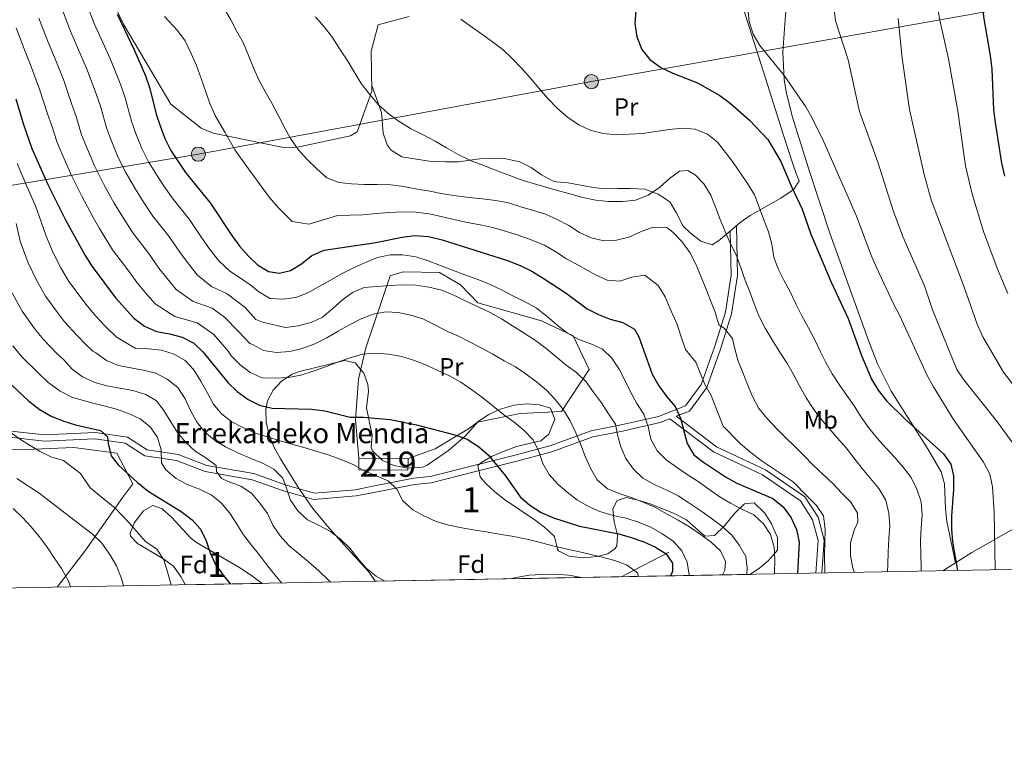
# Model space of a CAD drawing. Units: metres. Extents: x 620180 to 627032, y 785226 to 789976.
# Drawn here: x 624108 to 624501, y 785226 to 785521 of the extents above; entities that cross this region are included whole.
import ezdxf
from ezdxf.enums import TextEntityAlignment as Align

# ---------------------------------------------------------------- set-up
doc = ezdxf.new("R2010")
doc.units = ezdxf.units.M
doc.header["$MEASUREMENT"] = 0
doc.linetypes.add('DGN Style 3', pattern=[55.705356, 39.78954, -15.915816])
for name, color, linetype, lineweight in [('Nivel 11', 7, 'Continuous', 0), ('Nivel 15', 7, 'Continuous', 0), ('Nivel 20', 7, 'Continuous', 0), ('Nivel 21', 7, 'Continuous', 0), ('Nivel 32', 7, 'Continuous', 0), ('Nivel 35', 7, 'Continuous', 0), ('Nivel 36', 7, 'Continuous', 0), ('Nivel 37', 7, 'Continuous', 0), ('Nivel 4', 7, 'Continuous', 0), ('Nivel 44', 7, 'Continuous', 0), ('Nivel 48', 7, 'Continuous', 0), ('Nivel 49', 7, 'Continuous', 0), ('Nivel 5', 7, 'Continuous', 0), ('Nivel 52', 7, 'Continuous', 0), ('Nivel 57', 7, 'Continuous', 0), ('Nivel 61', 7, 'Continuous', 0)]:
    doc.layers.add(name, color=color, linetype=linetype, lineweight=lineweight)
doc.styles.add('Style-a4010302_h', font='a4010302_h.shx')
doc.styles.add('Style-s7210005_h', font='s7210005_h.shx')
doc.linetypes.add('5Alamb', pattern='A,0,[55,dgnlstyle-md2_5e.shx,S=0.0336,R=0,X=0,Y=0],-2,5,-2,5,-2', length=16)
doc.linetypes.add('5Elect', pattern='A,40,-12.5,[63,dgnlstyle-md2_5e.shx,S=0.14408,R=0,X=0,Y=0],-12.5,40', length=105)
doc.linetypes.add('5Zonar', pattern='A,-7.5,[73,dgnlstyle-md2_5e.shx,S=0.11968,R=180,X=0,Y=0],-7.5', length=15)

# ---------------------------------------------------------------- blocks, each defined once
blk = doc.blocks.new('5PELE_234')
at = {"linetype": 'ByBlock', "lineweight": -2}
h = blk.add_hatch(color=9, dxfattribs=at)
edge = h.paths.add_edge_path()
edge.add_arc((-0.0002000001259148121, 0), 2.85, 0, 360)
at = {"color": 0, "linetype": 'ByBlock', "lineweight": -2}
blk.add_circle((-0.0002000001259148121, 0, 0.000136992614443443), 2.85, dxfattribs=at)
blk = doc.blocks.new('5PELE_235')
at = {"linetype": 'ByBlock', "lineweight": -2}
h = blk.add_hatch(color=9, dxfattribs=at)
edge = h.paths.add_edge_path()
edge.add_arc((-0.0002000001259148121, 0), 2.85, 0, 360)
at = {"color": 0, "linetype": 'ByBlock', "lineweight": -2}
blk.add_circle((-0.0002000001259148121, 0, -0.0002633063606936048), 2.85, dxfattribs=at)

msp = doc.modelspace()

# ---------------------------------------------------------------- linework, layer by layer
at = {"layer": 'Nivel 11', "color": 142, "linetype": 'DGN Style 3', "lineweight": 20, "extrusion": (0.3075178500534929, -0.8835294229392151, 0.3532825083402448), "elevation": -501662.5582853307, "flags": 128}
msp.add_lwpolyline([(847812.8905328801, 189980.1111409884), (847793.5032268844, 189972.3272071356), (847791.8337964402, 189971.598198225)], dxfattribs=at)
at = {"layer": 'Nivel 15', "color": 1, "linetype": 'Continuous', "lineweight": 20, "extrusion": (0.002219904236816228, 0.3281285518163168, 0.944630470347059), "elevation": 259550.4371340121, "flags": 128}
msp.add_lwpolyline([(-618935.6770585394, -745671.1639821508), (-618935.6775309329, -745666.2391957822), (-618916.0180810424, -745666.2391957822), (-618916.0176086486, -745671.1639821508)], dxfattribs=at)
at = {"layer": 'Nivel 15', "color": 1, "linetype": 'Continuous', "lineweight": 20, "elevation": 497.653, "flags": 128}
msp.add_lwpolyline([(624243.324, 785346.405), (624262.983, 785346.2720000001)], dxfattribs=at)
at = {"layer": 'Nivel 20', "color": 7, "linetype": '5Alamb', "lineweight": 0, "ltscale": 0.5}
for points in [[(624263.477, 785522.4650000001, 544.891), (624251.128, 785519.1200000001, 544.083), (624248.2280000001, 785508.7180000001, 542.467), (624248.541, 785492.689, 541.659), (624242.649, 785476.5390000001, 540.043), (624240.094, 785474.9380000001, 539.235), (624218.9750000001, 785470.3870000001, 536.0020000000001), (624213.288, 785470.2760000001, 536.0020000000001), (624185.2450000001, 785475.935, 530.346), (624180.551, 785477.913, 529.538), (624168.467, 785487.504, 527.922), (624149.743, 785519.209, 526.306), (624145.9720000001, 785526.8940000001, 526.306)], [(624243.324, 785346.405, 497.215), (624241.986, 785361.896, 499.639), (624243.2239999999, 785377.9550000001, 503.679), (624246.084, 785390.426, 506.911), (624255.8700000001, 785419.0660000001, 516.6080000000001), (624261.01, 785420.7180000001, 518.224), (624275.4979999999, 785420.4839999999, 518.224), (624283.872, 785415.4750000001, 518.224), (624290.736, 785408.3670000001, 516.6080000000001), (624316.223, 785401.1059999999, 519.84), (624328.754, 785395.1440000001, 520.648), (624335.2209999999, 785381.8219999999, 516.6080000000001), (624324.169, 785365.0530000001, 510.144), (624307.6329999999, 785364.213, 506.103), (624290.631, 785360.777, 502.871), (624287.0619999999, 785358.121, 502.871), (624273.77, 785350.1030000001, 498.831), (624262.983, 785346.2720000001, 497.215)], [(624123.1699999999, 785295.0050000001, 459.462), (624134.186, 785309.415, 464.893), (624149.284, 785330.9180000001, 472.166), (624153.3200000001, 785336.169, 474.59), (624146.872, 785348.4569999999, 474.59), (624129.7590000001, 785350.709, 472.974), (624110.638, 785349.818, 469.741), (624105.467, 785349.717, 469.741), (624086.7420000001, 785355.0420000001, 466.509), (624061.7509999999, 785363.3470000001, 463.277), (624044.557, 785369.7350000001, 461.661), (624037.075, 785382.003, 460.853), (624029.8770000001, 785379.794, 458.428), (624018.075, 785374.908, 452.772), (624017.619, 785371.7949999999, 451.964), (624018.013, 785351.6300000001, 450.348), (624024.672, 785328.483, 447.924), (624034.9199999999, 785306.959, 443.883), (624040.683, 785293.4850000001, 441.356)], [(624476.162, 785301.5079999999, 549.167), (624487.689, 785308.763, 553.779), (624517.872, 785325.905, 564.284), (624549.6470000001, 785341.0090000001, 576.405), (624574.8319999999, 785349.26, 584.485), (624598.9920000001, 785356.973, 591.758), (624612.416, 785358.27, 594.182), (624610.7209999999, 785339.098, 591.758), (624609.2080000001, 785310.619, 588.5260000000001), (624608.7919999999, 785305.439, 588.5260000000001), (624608.3260000001, 785303.943, 588.325)]]:
    msp.add_polyline3d(points, dxfattribs=at)
at = {"layer": 'Nivel 21', "color": 7, "linetype": 'DGN Style 3', "lineweight": 0}
for points in [[(624102.2679999999, 785357.4650000001, 470.178), (624118.1200000001, 785355.7339999999, 472.602), (624138.2990000001, 785356.646, 475.834), (624151.132, 785354.763, 477.45), (624158.9890000001, 785349.744, 479.067), (624171.3119999999, 785347.9369999999, 482.299), (624182.7949999999, 785343.5, 484.723), (624201.4610000001, 785340.247, 487.147), (624214.023, 785335.814, 490.38), (624225.7309999999, 785332.5, 491.996), (624241.9580000001, 785333.8319999999, 491.996), (624247.5560000001, 785334.963, 493.612), (624265.139, 785338.422, 496.036), (624271.8160000001, 785339.0660000001, 497.652), (624289.227, 785343.524, 496.844), (624305.1769999999, 785347.4550000001, 503.309), (624319.5179999999, 785351.3389999999, 506.541), (624335.996, 785357.3659999999, 512.197), (624347.926, 785359.6810000001, 515.4300000000001), (624362.7520000001, 785363.0519999999, 521.894), (624373.621, 785367.246, 525.126), (624379.8470000001, 785375.726, 529.167), (624385.172, 785390.6359999999, 533.207), (624389.517, 785404.5719999999, 535.631), (624391.7790000001, 785419.419, 538.863), (624391.436, 785436.9280000001, 540.48)], [(624369.895, 785363.129, 524.548), (624385.977, 785350.97, 527.582), (624405.462, 785341.837, 528.955), (624421.105, 785331.0530000001, 529.557), (624426.4539999999, 785322.848, 529.118), (624428.8740000001, 785313.773, 529.845), (624427.959, 785300.6200000001, 529.46)]]:
    msp.add_polyline3d(points, dxfattribs=at)
at = {"layer": 'Nivel 21', "color": 7, "linetype": 'Continuous', "lineweight": 0}
for points in [[(624369.895, 785363.129, 524.548), (624375.2039999999, 785365.1769999999, 525.126), (624382.078, 785374.541, 529.167), (624387.5430000001, 785389.8430000001, 533.207), (624391.96, 785404.0090000001, 535.631), (624394.2820000001, 785419.254, 538.863), (624393.8940000001, 785439.074, 540.48)], [(624101.7550000001, 785355.006, 470.178), (624118.041, 785353.227, 472.602), (624138.172, 785354.1370000001, 475.834), (624150.2390000001, 785352.368, 477.45), (624158.0959999999, 785347.3489999999, 479.067), (624170.673, 785345.504, 482.299), (624182.1240000001, 785341.0789999999, 484.723), (624200.8260000001, 785337.8200000001, 487.147), (624213.2660000001, 785333.4310000001, 490.38), (624225.4839999999, 785329.9709999999, 491.996), (624242.3090000001, 785331.3530000001, 491.996), (624248.0449999999, 785332.5120000001, 493.612), (624265.5020000001, 785335.9450000001, 496.036), (624272.2490000001, 785336.5970000001, 497.652), (624289.8360000001, 785341.0989999999, 496.844), (624305.8019999999, 785345.034, 503.309), (624320.2749999999, 785348.9539999999, 506.541), (624336.6669999999, 785354.949, 512.197), (624348.4410000001, 785357.2339999999, 515.4300000000001), (624363.483, 785360.655, 521.894), (624367.277, 785362.119, 523.475), (624384.7380000001, 785348.9170000001, 526.844), (624404.271, 785339.7609999999, 527.909), (624419.3640000001, 785329.3559999999, 528.365), (624424.2479999999, 785321.865, 528.128), (624426.467, 785313.5420000001, 528.672), (624425.565, 785300.5760000001, 528.369)]]:
    msp.add_polyline3d(points, dxfattribs=at)
at = {"layer": 'Nivel 32', "color": 6, "linetype": '5Elect', "lineweight": 0, "ltscale": 0.5}
msp.add_polyline3d([(623645.2919999999, 785373.6140000001, 345.979), (623663.5860000001, 785376.6340000001, 353.682), (623789.733, 785398.7320000001, 402.363), (624004.088, 785438.3130000001, 450.386), (624179.385, 785467.6000000001, 526.886), (624336.067, 785496.523, 547.121), (624513.3910000001, 785527.919, 580.687), (624594.844, 785541.925, 599.073), (624678.3659999999, 785555.97, 586.665), (624846.9720000001, 785609.9550000001, 564.9590000000001), (625095.0050000001, 785675.837, 579.403), (625308.038, 785732.7590000001, 626.994), (625674.631, 785830.77, 672.65), (625811.2579999999, 785865.656, 710.647), (625919.0430000001, 785894.95, 743.1030000000001)], dxfattribs=at)
at = {"layer": 'Nivel 35', "color": 92, "linetype": '5Zonar', "lineweight": 0, "ltscale": 0.5}
for points in [[(624249.915, 785297.3400000001, 492.234), (624249.764, 785297.7069999999, 492.367), (624247.149, 785301.2280000001, 494.766), (624237.3970000001, 785312.061, 499.63), (624230.9210000001, 785319.3189999999, 501.626), (624225.0290000001, 785326.425, 502.3), (624219.3219999999, 785334.5889999999, 502.526), (624212.0930000001, 785346.1100000001, 502.872), (624209.595, 785350.702, 503.113), (624207.612, 785355.6869999999, 503.384), (624206.409, 785360.7990000001, 503.709), (624206.25, 785365.773, 504.113), (624206.9850000001, 785369.287, 504.488), (624209.182, 785373.5260000001, 505.69), (624212.54, 785377.159, 507.638), (624216.753, 785379.8530000001, 509.459), (624219.689, 785380.915, 510.145), (624237.706, 785385.405, 512.569), (624241.862, 785384.452, 512.569), (624245.3770000001, 785380.291, 511.728), (624246.9240000001, 785375.771, 510.731), (624247.2550000001, 785373.1780000001, 510.145), (624246.352, 785366.436, 508.528), (624248.6329999999, 785355.618, 506.912), (624248.237, 785350.6470000001, 506.252), (624248.754, 785349.413, 506.104), (624252.642, 785345.6240000001, 505.746), (624257.3160000001, 785343.5590000001, 505.743), (624262.273, 785342.6270000001, 505.987), (624263.8899999999, 785342.467, 506.104), (624268.8260000001, 785342.8500000001, 506.696), (624270.592, 785343.632, 506.912), (624279.034, 785349.4180000001, 507.291), (624285.881, 785355.311, 507.72), (624290.9410000001, 785361.0989999999, 510.953), (624295.1159999999, 785363.7930000001, 511.355), (624299.6399999999, 785365.925, 511.761), (624305.298, 785367.587, 512.569), (624310.2679999999, 785368.119, 512.964), (624315.3700000001, 785367.635, 513.222), (624319.8060000001, 785366.3189999999, 513.3770000000001), (624321.527, 785362.0020000001, 513.506), (624319.033, 785355.997, 513.52), (624315.922, 785353.311, 513.3770000000001), (624306.2080000001, 785351.077, 512.575), (624301.3030000001, 785349.2579999999, 512.1370000000001), (624296.5490000001, 785347.267, 511.686), (624292.3319999999, 785344.807, 511.191), (624290.767, 785343.5090000001, 510.953), (624291.7150000001, 785339.037, 510.048), (624294.0109999999, 785336.331, 509.337), (624297.5519999999, 785332.9380000001, 508.106), (624301.436, 785329.915, 506.76), (624313.6510000001, 785321.7490000001, 502.473), (624317.413, 785318.8910000001, 501.109), (624321.3230000001, 785315.1400000001, 499.64), (624322.517, 785310.1769999999, 498.929), (624322.9850000001, 785309.4820000001, 498.832), (624327.24, 785307.3870000001, 498.423), (624332.7820000001, 785306.746, 498.347), (624338.3929999999, 785307.2, 498.732), (624342.6640000001, 785308.315, 499.64), (624345.5260000001, 785310.381, 503.382), (624346.2220000001, 785311.4880000001, 504.488), (624346.4210000001, 785315.7479999999, 506.22), (624345.1140000001, 785321.023, 507.838), (624344.571, 785326.1740000001, 509.47), (624346.3859999999, 785329.595, 510.953), (624349.9850000001, 785330.7, 512.569), (624354.7069999999, 785329.7039999999, 513.223), (624359.5430000001, 785328.254, 513.732), (624369.0249999999, 785324.381, 514.533), (624373.952, 785321.8570000001, 514.993), (624381.3219999999, 785315.277, 515.801), (624385.186, 785315.6000000001, 516.88), (624389.1300000001, 785319.4170000001, 518.832), (624393.1089999999, 785324.4070000001, 521.188), (624397.077, 785328.2520000001, 523.4830000000001), (624400.9890000001, 785328.6340000001, 525.249), (624405.1640000001, 785324.4569999999, 526.494), (624407.8160000001, 785320.2949999999, 527.25), (624410.298, 785314.8090000001, 527.922), (624410.2749999999, 785309.696, 528.029), (624406.679, 785305.635, 526.586), (624403.219, 785302.7139999999, 524.621), (624399.5090000001, 785300.189, 522.34), (624399.3430000001, 785300.0930000001, 522.244)], [(624174.212, 785295.9450000001, 481.226), (624172.5860000001, 785299.0390000001, 480.495), (624169.4780000001, 785303.3800000001, 479.438), (624165.267, 785306.487, 478.649), (624155.105, 785312.3770000001, 477.384), (624152.3330000001, 785315.3500000001, 477.06), (624152.152, 785316.49, 477.014), (624153.869, 785320.767, 477.75), (624157.486, 785325.436, 479.254), (624161.247, 785327.53, 480.246), (624164.987, 785326.26, 480.512), (624168.7039999999, 785322.881, 480.524), (624176.3829999999, 785314.54, 480.748), (624178.6030000001, 785312.869, 481.054), (624195.5020000001, 785302.912, 484.917), (624200.6100000001, 785299.598, 485.925), (624204.8770000001, 785296.51, 486.64)]]:
    msp.add_polyline3d(points, dxfattribs=at)
at = {"layer": 'Nivel 36', "color": 92, "linetype": 'Continuous', "lineweight": 0}
for points in [[(624481.233, 785304.7, 549.739), (624477.808, 785321.185, 549.739), (624477.2660000001, 785326.173, 549.631), (624476.834, 785336.2520000001, 549.115), (624475.4709999999, 785341.041, 548.9350000000001), (624470.264, 785349.9299999999, 548.878), (624455.574, 785373.1610000001, 549.679), (624450.1640000001, 785384.0530000001, 550.015), (624446.5160000001, 785393.3659999999, 550.289), (624431.078, 785436.138, 551.355), (624423.2110000001, 785459.845, 551.87), (624416.041, 785482.7409999999, 552.556), (624413.692, 785492.4480000001, 553.247), (624412.9110000001, 785497.3600000001, 553.683), (624412.3640000001, 785508.29, 554.9010000000001), (624413.4380000001, 785523.196, 556.707), (624416.4480000001, 785548.648, 559.015)], [(624248.497, 785494.9539999999, 541.773), (624252.327, 785484.1710000001, 539.348), (624253.006, 785475.908, 539.348), (624254.702, 785471.2990000001, 538.742), (624256.2390000001, 785469.247, 538.54), (624260.4709999999, 785466.5, 538.511), (624271.3899999999, 785464.8200000001, 539.017), (624278.057, 785464.5, 539.348), (624283.0560000001, 785464.587, 539.341), (624291.48, 785465.797, 541.773), (624300.788, 785465.979, 541.773), (624307.54, 785464.5590000001, 541.773), (624312.02, 785462.2609999999, 541.598), (624316.1810000001, 785459.3, 541.25), (624320.5530000001, 785456.979, 540.987), (624322.179, 785456.5689999999, 540.964), (624326.8430000001, 785456.1429999999, 540.964), (624336.709, 785454.375, 540.964), (624341.371, 785453.8400000001, 540.964), (624346.5419999999, 785453.9410000001, 540.964), (624351.507, 785453.929, 540.443), (624357.4099999999, 785453.6359999999, 539.348), (624362.621, 785451.669, 538.54), (624367.335, 785448.6570000001, 537.732), (624369.9180000001, 785444.408, 537.235), (624372.6980000001, 785438.9340000001, 536.924), (624375.334, 785436.3999999999, 536.924), (624379.638, 785432.9010000001, 537.648), (624384.2250000001, 785431.4010000001, 538.54), (624386.78, 785433.0020000001, 538.54), (624390.6140000001, 785436.21, 539.37), (624395.4280000001, 785440.413, 540.964), (624399.325, 785443.131, 542.356), (624411.6259999999, 785450.0449999999, 546.863), (624415.6740000001, 785452.797, 548.517), (624416.892, 785453.764, 549.045), (624418.8999999999, 785456.906, 550.6610000000001), (624417.815, 785459.4720000001, 551.469), (624416.2080000001, 785464.2069999999, 551.695), (624412.3219999999, 785475.9170000001, 551.469), (624406.3840000001, 785494.942, 553.409), (624403.493, 785504.193, 553.893), (624393.6810000001, 785535.1810000001, 553.115)]]:
    msp.add_polyline3d(points, dxfattribs=at)
at = {"layer": 'Nivel 4', "color": 30, "linetype": 'Continuous', "lineweight": 30, "flags": 128}
for points, elevation in [([(624502.0249999999, 785601.2180000001), (624498.139, 785597.602), (624495.591, 785592.97), (624493.879, 785588.216), (624491.719, 785577.9680000001), (624489.0020000001, 785567.7790000001), (624487.9880000001, 785562.8300000001), (624487.881, 785557.621), (624488.909, 785547.6429999999), (624491.9450000001, 785527.2920000001), (624492.3200000001, 785522.3), (624495.05, 785506.9410000001), (624495.7110000001, 785501.5390000001), (624496.375, 785485.3060000001), (624497.0290000001, 785480.2509999999), (624499.568, 785463.986), (624500.781, 785458.8030000001)], 575), ([(624147.05, 785523.415), (624153.929, 785508.8999999999), (624158.291, 785498.8500000001), (624160.0549999999, 785493.8160000001), (624162.6170000001, 785483.5220000001), (624164.243, 785478.4850000001), (624166.145, 785473.524), (624168.453, 785469.0560000001), (624174.318, 785460.284), (624184.064, 785448.256), (624192.72, 785435.165), (624195.929, 785430.854), (624199.338, 785426.8940000001), (624202.9469999999, 785423.423), (624207.3019999999, 785420.801), (624211.7590000001, 785420.1240000001), (624216.1799999999, 785421.2520000001), (624220.5020000001, 785423.905), (624224.673, 785427.1799999999), (624229.4920000001, 785429.288), (624250.121, 785432.3289999999), (624260.632, 785434.4780000001), (624265.686, 785435.202), (624271.1780000001, 785434.8230000001), (624276.55, 785433.47), (624302.676, 785425.233), (624307.7150000001, 785423.179), (624312.27, 785420.977), (624316.837, 785418.22), (624325.979, 785412.219), (624334.362, 785405.996), (624338.851, 785403.6540000001), (624343.5390000001, 785401.801), (624348.632, 785400.5120000001), (624353.1980000001, 785397.824), (624354.993, 785394.7350000001), (624360.351, 785379.9140000001), (624362.942, 785375.243), (624366.081, 785370.9310000001), (624369.49, 785366.9709999999), (624371.524, 785362.3589999999), (624374.2209999999, 785352.2760000001), (624376.878, 785347.7450000001), (624380.685, 785344.7650000001), (624389.477, 785338.966), (624394.0390000001, 785336.4170000001), (624408.3899999999, 785330.31), (624412.55, 785327.0590000001), (624415.69, 785322.6769999999), (624417.7949999999, 785317.997), (624418.935, 785312.952), (624418.166, 785300.44)], 525), ([(624353.7720000001, 785524.814), (624353.317, 785519.6680000001), (624354.183, 785514.408), (624356.156, 785509.379), (624359.291, 785505.274), (624363.7250000001, 785502.1670000001), (624368.4909999999, 785499.8999999999), (624378.355, 785496.0660000001), (624387.27, 785491.033), (624391.3559999999, 785487.9890000001), (624399.1270000001, 785481.129), (624406.3589999999, 785473.425), (624411.598, 785464.6410000001), (624415.676, 785454.932), (624420.092, 785445.645), (624423.48, 785435.7139999999), (624431.628, 785416.6429999999), (624438.4369999999, 785402.1270000001), (624443.794, 785387.3740000001), (624447.727, 785377.94), (624450.3119999999, 785373.547), (624453.727, 785369.31), (624461.1610000001, 785361.9569999999), (624476.426, 785348.162), (624479.2849999999, 785343.983), (624480.3470000001, 785339.352), (624480.385, 785333.868), (624479.547, 785323.4380000001), (624479.5819999999, 785318.0930000001), (624480.027, 785313.1030000001), (624482.0549999999, 785301.6170000001)], 550), ([(624106.6799999999, 785489.6499999999), (624109.5090000001, 785479.8470000001), (624113.037, 785469.8489999999), (624119.426, 785455.533), (624126.5800000001, 785441.163), (624134.281, 785427.22), (624137.075, 785422.7620000001), (624146.412, 785410.378), (624153.7209999999, 785402.26), (624157.8800000001, 785399.078), (624162.642, 785396.949), (624167.868, 785396.01), (624172.8929999999, 785394.6499999999), (624177.5900000001, 785392.3119999999), (624181.1300000001, 785388.771), (624191.229, 785376.4720000001), (624194.9070000001, 785373.003), (624199.273, 785369.825), (624203.7609999999, 785367.5519999999), (624208.783, 785366.331), (624224.5490000001, 785366.0150000001), (624229.8400000001, 785365.2849999999), (624239.8859999999, 785362.773), (624245.233, 785362.7390000001), (624255.872, 785361.8360000001), (624266.398, 785359.6810000001), (624281.611, 785355.6740000001), (624286.504, 785353.9639999999), (624291.004, 785351.067), (624295.0279999999, 785347.605), (624301.7849999999, 785339.337), (624307.71, 785331.0519999999), (624311.5249999999, 785327.655), (624316.0249999999, 785324.7579999999), (624320.9950000001, 785322.6329999999), (624331.2649999999, 785319.362), (624346.946, 785316.267), (624351.9029999999, 785314.8360000001), (624356.935, 785313.1300000001), (624361.6300000001, 785310.9299999999), (624365.848, 785308.236), (624368.4180000001, 785304.6059999999), (624368.4140000001, 785301.274), (624367.618, 785299.5090000001)], 500), ([(624100.4950000001, 785379.838), (624111.7409999999, 785369.227), (624115.902, 785365.906), (624120.466, 785363.288), (624125.3640000001, 785361.301), (624130.395, 785359.663), (624140.3659999999, 785357.4280000001), (624143.122, 785354.983), (624143.452, 785352.2820000001), (624144.659, 785347.3759999999), (624147.3659999999, 785343.8189999999), (624155.1410000001, 785336.75), (624159.4439999999, 785333.294), (624172.5149999999, 785325.2180000001), (624176.8840000001, 785321.902), (624180.2220000001, 785318.0789999999), (624182.4639999999, 785313.4709999999), (624184.085, 785308.6429999999), (624186.2579999999, 785304.034), (624189.399, 785299.652), (624192.0660000001, 785296.274)], 475)]:
    msp.add_lwpolyline(points, dxfattribs=dict(at, elevation=elevation))
at = {"layer": 'Nivel 49', "color": 7, "linetype": 'Continuous', "lineweight": 0, "extrusion": (-0.1968353734941894, -0.003626413946713491, 0.9804298469871723), "elevation": -125239.6774935321, "flags": 128}
msp.add_lwpolyline([(-773665.1254692925, 626361.1938469182), (-773665.1254692925, 626208.7572821018)], dxfattribs=at)
at = {"layer": 'Nivel 49', "color": 7, "linetype": 'Continuous', "lineweight": 0, "extrusion": (-0.173805997727159, -0.00320236062989874, 0.9847747052196573), "elevation": -110526.1232970164, "flags": 128}
msp.add_lwpolyline([(-773664.2789217471, 628927.7649274841), (-773664.2789217469, 628896.6205404135)], dxfattribs=at)
at = {"layer": 'Nivel 5', "color": 30, "linetype": 'Continuous', "lineweight": 0, "flags": 128}
for points, elevation in [([(624501.351, 785622.9650000001), (624496.896, 785620.0320000001), (624492.8600000001, 785616.9680000001), (624489.1880000001, 785613.0079999999), (624486.148, 785608.7139999999), (624479.4820000001, 785594.56), (624477.7, 785589.804), (624473.6229999999, 785574.5900000001), (624472.895, 785569.23), (624472.7860000001, 785564.159), (624473.3130000001, 785537.163), (624474.078, 785526.4170000001), (624474.9480000001, 785521.0190000001), (624478.3729999999, 785505.604), (624482.1130000001, 785484.7110000001), (624485.247, 785462.9029999999), (624487.747, 785452.1910000001), (624492.352, 785436.7990000001), (624497.777, 785422.1170000001), (624502.0689999999, 785412.065)], 570), ([(624432.22, 785531.2280000001), (624433.396, 785520.7679999999), (624438.351, 785505.244), (624442.9890000001, 785484.5760000001), (624450.256, 785464.446), (624456.5419999999, 785444.713), (624460.209, 785434.7180000001), (624468.784, 785415.0989999999), (624472.0260000001, 785405.513), (624481.7919999999, 785381.821), (624484.581, 785377.6410000001), (624497.5360000001, 785361.301), (624506.952, 785348.433)], 560), ([(624124.9169999999, 785525.642), (624128.7180000001, 785515.9990000001), (624130.861, 785511.0590000001), (624135.0290000001, 785501.2), (624138.7779999999, 785491.2479999999), (624140.5009999999, 785486.342), (624142.7849999999, 785478.0519999999), (624144.575, 785473.2039999999), (624147.4569999999, 785466.327), (624150.6240000001, 785460.0660000001), (624154.338, 785453.6529999999), (624157.156, 785449.1340000001), (624161.3090000001, 785442.9439999999), (624167.676, 785434.8640000001), (624172.3119999999, 785428.0989999999), (624175.534, 785423.763), (624179.0449999999, 785419.416), (624184.659, 785414.916), (624190.925, 785411.913), (624198.102, 785406.443), (624202.344, 785401.6810000001), (624204.9469999999, 785400.5970000001), (624214.139, 785398.561), (624219.1799999999, 785399.2150000001), (624224.321, 785400.4820000001), (624228.888, 785402.6810000001), (624232.987, 785406.038), (624236.753, 785409.4439999999), (624240.8030000001, 785412.523), (624245.5419999999, 785414.4480000001), (624250.699, 785414.882), (624255.69, 785415.257), (624260.906, 785415.5260000001), (624266.0190000001, 785415.348), (624271.2550000001, 785414.5619999999), (624276.5, 785413.331), (624281.4269999999, 785411.317), (624286.0260000001, 785409.0179999999), (624290.9029999999, 785406.7250000001), (624295.666, 785404.541), (624300.271, 785401.9650000001), (624304.6570000001, 785399.2180000001), (624309.2679999999, 785396.3090000001), (624313.7690000001, 785393.3430000001), (624317.996, 785390.2039999999), (624321.9469999999, 785386.949), (624326.013, 785383.5290000001)], 515), ([(624440.8970000001, 785300.8589999999), (624440.324, 785302.584), (624439.3929999999, 785307.619), (624439.405, 785312.6740000001), (624440.75, 785317.754), (624442.2990000001, 785320.895), (624442.118, 785324.5009999999), (624439.422, 785328.892), (624435.908, 785332.4890000001), (624432.2779999999, 785336.361), (624428.487, 785339.898), (624424.527, 785343.5970000001), (624420.844, 785347.3570000001), (624417.216, 785351.119), (624413.4820000001, 785354.6000000001), (624409.8, 785358.3049999999), (624406.1130000001, 785362.2320000001), (624402.8700000001, 785366.1680000001), (624400.3330000001, 785370.95), (624398.2390000001, 785375.797), (624396.423, 785380.5930000001), (624394.44, 785385.442), (624393.1200000001, 785390.47), (624392.327, 785394.121), (624389.0249999999, 785398.2220000001), (624386.8870000001, 785399.6240000001), (624385.4569999999, 785404.595), (624383.534, 785409.2220000001), (624381.662, 785414.0730000001), (624379.733, 785418.979), (624377.6399999999, 785423.77), (624375.2720000001, 785428.4450000001), (624372.1329999999, 785432.771), (624368.5050000001, 785436.5320000001), (624366.081, 785438.318), (624360.8570000001, 785438.494), (624355.838, 785436.729), (624350.936, 785434.5789999999), (624346.074, 785433.317), (624341.0800000001, 785433.0530000001), (624336.0020000001, 785434.287), (624331.2960000001, 785436.361), (624327.021, 785439.1100000001), (624322.419, 785441.575), (624317.824, 785443.6510000001), (624313.0190000001, 785445.1130000001), (624307.936, 785446.568), (624302.962, 785448.1370000001), (624298, 785449.1510000001), (624292.5989999999, 785449.8230000001), (624287.3119999999, 785450.3870000001), (624282.1340000001, 785451.007), (624276.787, 785451.7920000001), (624271.658, 785452.8019999999), (624266.5860000001, 785453.703), (624261.291, 785454.655), (624256.0560000001, 785455.3859999999), (624250.7220000001, 785455.504), (624245.557, 785455.4580000001), (624240.442, 785455.747), (624235.3770000001, 785456.315), (624230.619, 785458.2209999999), (624226.5519999999, 785461.696), (624222.8130000001, 785465.456), (624219.2350000001, 785469.496), (624216.094, 785473.878), (624213.6170000001, 785478.439), (624211.138, 785483.111), (624208.656, 785487.895), (624206.065, 785492.565), (624203.646, 785497.017), (624201.327, 785501.97), (624199.396, 785506.987), (624197.243, 785512.054), (624194.767, 785516.5050000001), (624192.344, 785521.1229999999), (624189.76, 785525.46)], 535), ([(624398.402, 785525.612), (624398.9890000001, 785520.416), (624400.5449999999, 785515.379), (624403.2010000001, 785510.9180000001), (624412.946, 785498.959), (624421.5220000001, 785486.422), (624424.1089999999, 785481.959), (624428.6669999999, 785472.537), (624441.7409999999, 785442.94), (624447.4550000001, 785427.639), (624449.7080000001, 785422.476), (624456.449, 785407.959), (624459.04, 785403.219), (624469.919, 785379.4099999999), (624472.3700000001, 785374.807), (624480.3999999999, 785361.773), (624492.395, 785344.79), (624494.848, 785340.047), (624495.919, 785335), (624496.601, 785324.9469999999), (624496.9909999999, 785301.892)], 555), ([(624115.821, 785521.8300000001), (624119.5530000001, 785512.291), (624121.696, 785507.1410000001), (624125.5789999999, 785497.3500000001), (624129.021, 785487.4480000001), (624130.7250000001, 785482.605), (624132.869, 785475.318), (624134.7409999999, 785470.5630000001), (624138.1130000001, 785462.729), (624141.71, 785455.571), (624145.8910000001, 785448.031), (624148.575, 785443.5590000001), (624153.2309999999, 785436.216), (624159.4820000001, 785428.1680000001), (624163.6780000001, 785422.192), (624166.942, 785418.0630000001), (624170.604, 785413.6969999999), (624177.3200000001, 785408.9269999999), (624184.9140000001, 785406.159), (624189.8559999999, 785402.631), (624195.405, 785396.9450000001), (624199.865, 785392.122), (624200.9410000001, 785391.7479999999), (624205.3219999999, 785389.2790000001), (624210.558, 785388.493), (624215.8260000001, 785388.929), (624220.8, 785390.192), (624225.818, 785392.0120000001), (624230.548, 785394.382), (624235.162, 785397.027), (624239.6669999999, 785399.558), (624244.2309999999, 785401.925), (624249.0260000001, 785403.7960000001), (624254.061, 785404.783)], 510), ([(624135.858, 785524.8060000001), (624137.8840000001, 785519.7069999999), (624140.0260000001, 785514.977), (624144.479, 785505.05), (624148.534, 785495.0490000001), (624150.2779999999, 785490.0789999999), (624152.7010000001, 785480.787), (624154.409, 785475.844), (624156.801, 785469.925), (624159.538, 785464.561), (624162.7849999999, 785459.2760000001), (624165.737, 785454.709), (624169.3870000001, 785449.6710000001), (624175.8700000001, 785441.56), (624180.9450000001, 785434.006), (624184.1270000001, 785429.4639999999), (624187.487, 785425.135), (624191.9979999999, 785420.905), (624196.936, 785417.6680000001), (624200.399, 785415.237), (624203.531, 785412.7380000001), (624207.9709999999, 785410.048), (624213.1980000001, 785409.7609999999), (624218.2919999999, 785410.527), (624223.033, 785412.342), (624227.5390000001, 785414.818), (624232.0430000001, 785417.405), (624236.4920000001, 785419.936)], 520), ([(624429.1440000001, 785300.642), (624429.01, 785307.79), (624429.1699999999, 785312.8130000001), (624429.2720000001, 785317.875), (624428.608, 785323.4439999999), (624425.7990000001, 785327.5830000001), (624422.088, 785331.287), (624416.4580000001, 785336.953), (624412.0419999999, 785339.929), (624403.76, 785345.5079999999), (624399.638, 785348.635), (624395.4850000001, 785352.122), (624388.5449999999, 785359.2220000001), (624386.574, 785364.2390000001), (624383.8640000001, 785371.3840000001), (624381.2520000001, 785375.7620000001), (624377.6340000001, 785384.682), (624373.619, 785389.7690000001), (624371.7890000001, 785394.828), (624370.2250000001, 785399.665), (624367.4299999999, 785405.9480000001), (624365.419, 785410.797), (624362.665, 785415.297), (624357.3559999999, 785419.415), (624352.2350000001, 785418.6200000001), (624347.3530000001, 785416.9140000001), (624342.3090000001, 785417.4269999999), (624337.7209999999, 785419.524), (624330.99, 785423.253), (624326.156, 785425.9180000001), (624321.929, 785428.665), (624317.344, 785431.2760000001), (624310.3670000001, 785434.146), (624305.3060000001, 785435.8999999999), (624296.8119999999, 785438.3030000001), (624291.727, 785439.3910000001), (624286.699, 785440.425), (624281.726, 785441.486), (624276.6680000001, 785442.631), (624271.4180000001, 785443.8119999999), (624266.1359999999, 785444.452), (624260.9610000001, 785444.5660000001), (624255.537, 785444.358), (624250.4210000001, 785443.916), (624244.9439999999, 785443.466), (624239.913, 785443.246), (624234.9070000001, 785443.166), (624230.0249999999, 785441.747), (624223.399, 785439.736), (624216.783, 785440.8219999999), (624211.24, 785446.2749999999), (624207.7660000001, 785450.31), (624203.0279999999, 785456.79), (624198.3530000001, 785463.196), (624193.967, 785469.361), (624189.9439999999, 785476.3970000001), (624186.105, 785483.044), (624183.9439999999, 785487.7509999999), (624181.294, 785495.467), (624178.649, 785502.935), (624176.5290000001, 785507.6769999999), (624174.131, 785512.7180000001), (624171.1329999999, 785516.936), (624165.909, 785522.479)], 530), ([(624226.087, 785522.395), (624229.4979999999, 785518.4070000001), (624232.8589999999, 785514.085), (624235.837, 785509.4780000001), (624238.7, 785505.091), (624241.4569999999, 785500.4240000001), (624244.324, 785495.814), (624247.689, 785491.3260000001), (624251.0970000001, 785487.449), (624255, 785483.804), (624259.057, 785480.8289999999), (624263.8929999999, 785477.8130000001), (624268.997, 785475.247), (624273.7660000001, 785472.7849999999), (624278.317, 785470.0970000001), (624282.9240000001, 785467.4099999999), (624288.1370000001, 785464.9569999999), (624293.2280000001, 785463.057), (624298.098, 785461.152), (624302.855, 785459.301), (624307.611, 785457.506), (624312.4709999999, 785456.0460000001), (624317.5549999999, 785454.534), (624322.581, 785453.1329999999), (624327.439, 785451.784), (624332.6329999999, 785450.3300000001), (624337.875, 785449.2660000001), (624342.8840000001, 785448.6980000001), (624348.494, 785448.696), (624353.6470000001, 785449.297), (624358.6640000001, 785451.227), (624363.212, 785454.371), (624367.1440000001, 785457.8360000001), (624371.196, 785460.8030000001), (624374.4680000001, 785461.033), (624377.443, 785459.425), (624380.848, 785455.7150000001), (624383.713, 785451.217), (624385.5830000001, 785446.477), (624387.344, 785441.6240000001), (624389.327, 785436.7749999999), (624391.361, 785432.149), (624393.7309999999, 785427.419), (624395.6640000001, 785422.2920000001), (624397.314, 785417.436), (624399.182, 785412.7520000001), (624400.888, 785407.898), (624402.8130000001, 785403.159), (624405.354, 785398.21), (624408.166, 785393.544), (624410.919, 785389.0989999999), (624413.9539999999, 785384.4369999999), (624416.429, 785379.987), (624418.9650000001, 785375.26), (624421.669, 785370.4809999999), (624424.4180000001, 785366.202), (624427.4990000001, 785362.041), (624430.8500000001, 785358.219), (624434.202, 785354.3970000001), (624437.5530000001, 785350.574), (624440.631, 785346.5800000001), (624443.935, 785342.3119999999), (624447.2890000001, 785338.379), (624450.7, 785334.335), (624453.4010000001, 785329.723), (624454.669, 785324.527), (624454.9909999999, 785319.423), (624454.5889999999, 785314.4170000001), (624454.3589999999, 785309.1359999999), (624454.1840000001, 785303.8559999999), (624454.146, 785301.1030000001)], 540), ([(624458.297, 785521.6470000001), (624459.9240000001, 785505.8500000001), (624462.892, 785485.4269999999), (624468.675, 785459.506), (624471.5109999999, 785449.3559999999), (624484.6869999999, 785414.5530000001), (624489.834, 785399.8659999999), (624492.1540000001, 785394.8430000001), (624500.274, 785380.77), (624513.027, 785364.0789999999)], 565), ([(624106.7250000001, 785518.0179999999), (624110.3870000001, 785508.5830000001), (624112.531, 785503.223), (624116.129, 785493.5), (624119.2649999999, 785483.6470000001), (624120.9480000001, 785478.868), (624122.953, 785472.5830000001), (624124.9070000001, 785467.923), (624128.7690000001, 785459.131), (624132.7960000001, 785451.0760000001), (624137.4439999999, 785442.408), (624139.994, 785437.9839999999), (624145.1529999999, 785429.4890000001), (624151.288, 785421.4720000001), (624155.0449999999, 785416.2849999999), (624158.3489999999, 785412.362), (624162.162, 785407.9780000001), (624169.9809999999, 785402.9380000001), (624178.9029999999, 785400.4040000001), (624185.493, 785395.7010000001), (624191.44, 785388.993), (624192.4750000001, 785387.25), (624196.1000000001, 785383.655), (624199.994, 785380.51), (624204.865, 785378.494), (624210.146, 785378.264), (624215.3049999999, 785378.587), (624220.284, 785379.5730000001), (624225.1969999999, 785381.1130000001), (624230.05, 785382.8740000001), (624234.791, 785384.689), (624239.923, 785386.3999999999), (624244.783, 785387.827), (624250.051, 785388.264), (624255.1669999999, 785387.919), (624260.463, 785386.912), (624265.5490000001, 785385.2890000001), (624270.304, 785383.55), (624274.844, 785381.4170000001), (624279.497, 785379.23), (624283.99, 785376.652), (624288.436, 785373.6840000001), (624292.7749999999, 785370.4920000001), (624296.895, 785367.129), (624301.014, 785363.8219999999), (624305.2960000001, 785360.7390000001), (624309.2479999999, 785357.429), (624312.8200000001, 785353.7220000001), (624315.0760000001, 785349.1000000001), (624316.7250000001, 785344.301), (624319.2, 785339.8500000001), (624322.605, 785336.1400000001), (624326.446, 785332.827), (624330.5619999999, 785329.686), (624334.888, 785327.1599999999), (624339.4820000001, 785325.139), (624344.788, 785323.632), (624349.865, 785322.4539999999), (624354.8940000001, 785320.8859999999)], 505), ([(624283.9820000001, 785521.3640000001), (624288.317, 785518.338), (624292.429, 785515.419), (624296.5989999999, 785512.335), (624300.827, 785509.1410000001), (624304.5619999999, 785505.604), (624308.3589999999, 785501.7339999999), (624311.709, 785497.9680000001), (624315.2339999999, 785493.815), (624318.5320000001, 785489.881), (624322.3859999999, 785485.902), (624326.5109999999, 785482.317), (624331.013, 785479.294), (624335.5549999999, 785477.1059999999), (624340.689, 785475.818), (624346.088, 785475.257), (624351.1370000001, 785475.5220000001), (624356.406, 785475.902), (624361.7239999999, 785476.6170000001), (624367.04, 785477.388), (624372.2490000001, 785477.9890000001), (624377.368, 785477.534), (624382.3489999999, 785475.5760000001), (624386.355, 785472.378), (624389.4890000001, 785468.3289999999), (624392.6229999999, 785464.28), (624395.483, 785460.004), (624398.341, 785455.8940000001), (624401.0390000001, 785451.392), (624402.969, 785446.4310000001), (624404.8430000001, 785441.469), (624406.604, 785436.6159999999), (624407.922, 785431.699), (624408.743, 785426.605), (624410.5020000001, 785421.8630000001), (624412.8119999999, 785417.354), (624415.2350000001, 785412.736), (624417.5490000001, 785408.0050000001), (624419.976, 785403.1640000001), (624422.5689999999, 785398.3829999999), (624424.9340000001, 785393.875), (624427.3049999999, 785389.0889999999), (624429.503, 785384.578), (624432.0349999999, 785380.0730000001), (624434.841, 785375.74), (624437.925, 785371.413), (624440.783, 785367.2479999999), (624443.592, 785362.804), (624446.5619999999, 785358.585), (624450.031, 785354.432), (624453.4410000001, 785350.4990000001), (624456.96, 785346.625), (624460.311, 785342.8019999999), (624463.5009999999, 785338.7550000001), (624465.815, 785334.024), (624467.4680000001, 785329.0020000001), (624467.8459999999, 785323.844), (624467.504, 785318.6159999999), (624467.2150000001, 785313.5009999999), (624467.3200000001, 785308.1159999999), (624467.476, 785303.0090000001), (624467.5079999999, 785301.3489999999)], 545), ([(624107.1710000001, 785463.939), (624110.8659999999, 785455.1570000001), (624114.52, 785446.9979999999), (624116.6769999999, 785440.5660000001), (624118.682, 785434.8729999999), (624121.459, 785428.3360000001), (624124.5700000001, 785422.273), (624127.7849999999, 785416.865), (624131.435, 785411.8759999999), (624134.575, 785407.7890000001), (624138.683, 785402.8970000001), (624142.1529999999, 785399.175), (624146.561, 785394.757), (624151.223, 785391.9809999999), (624154.4280000001, 785390.1159999999), (624159.54, 785389.993), (624164.716, 785389.4280000001), (624169.689, 785387.915), (624174.1270000001, 785385.335), (624177.533, 785381.5700000001), (624180.341, 785377.1259999999), (624182.8740000001, 785372.565), (624185.408, 785367.949), (624188.649, 785364.125), (624192.767, 785360.8729999999), (624197.3670000001, 785358.5190000001), (624201.9610000001, 785356.4979999999), (624206.8219999999, 785354.9820000001), (624212.0190000001, 785353.362), (624216.9909999999, 785351.9040000001), (624221.906, 785350.5009999999), (624226.71, 785349.095), (624231.5700000001, 785347.635), (624236.551, 785345.733), (624241.3659999999, 785343.716), (624245.746, 785341.3019999999), (624250.449, 785339.3389999999), (624255.0970000001, 785337.4310000001), (624258.4950000001, 785334.0530000001), (624260.9180000001, 785329.435), (624264.8200000001, 785325.8459999999), (624269.3119999999, 785323.379), (624274.186, 785321.1969999999), (624279.2150000001, 785319.6840000001), (624284.399, 785318.675), (624289.7490000001, 785317.78)], 495), ([(624106.774, 785439.97), (624108.3670000001, 785432.96), (624111.504, 785424.264), (624114.8600000001, 785417.3260000001), (624118.4950000001, 785410.969), (624122.7849999999, 785404.983), (624126.0549999999, 785400.801)], 490), ([(624236.4920000001, 785419.936), (624241.1669999999, 785422.304), (624245.9569999999, 785424.453), (624250.7520000001, 785426.379), (624255.784, 785427.477), (624260.9510000001, 785427.412), (624266.0760000001, 785426.6229999999), (624270.9380000001, 785425.1070000001), (624275.9720000001, 785423.2620000001), (624280.6740000001, 785421.4099999999), (624285.5989999999, 785419.507), (624290.521, 785417.7139999999), (624295.4469999999, 785415.756), (624300.212, 785413.5160000001), (624305.038, 785410.9439999999), (624309.635, 785408.757), (624314.1840000001, 785406.1799999999), (624318.3559999999, 785403.04), (624322.369, 785399.453), (624326.5430000001, 785396.202), (624331.0889999999, 785393.791), (624335.8999999999, 785391.997), (624340.4950000001, 785389.9210000001), (624344.2309999999, 785386.328), (624347.149, 785381.942), (624349.463, 785377.2110000001), (624351.7180000001, 785372.645), (624354.192, 785368.25), (624356.942, 785363.9709999999), (624358.7039999999, 785359.0630000001), (624359.8019999999, 785354.03), (624362.226, 785349.3559999999), (624365.906, 785345.763), (624369.963, 785342.787), (624374.24, 785339.9269999999), (624378.6270000001, 785337.125), (624382.908, 785334.0420000001), (624387.0190000001, 785331.179), (624391.5700000001, 785328.4909999999), (624396.229, 785325.9720000001), (624400.771, 785323.783), (624404.615, 785320.304), (624407.476, 785316.027), (624408.963, 785311.0020000001), (624409.175, 785305.841), (624409.054, 785300.618), (624408.9650000001, 785300.27)], 520), ([(624105.149, 785412.379), (624109.2050000001, 785405.0719999999), (624114.135, 785398.0900000001), (624117.5349999999, 785393.8130000001), (624123.2250000001, 785387.936), (624125.686, 785385.7760000001), (624129.095, 785381.844), (624133.263, 785378.871), (624138.085, 785376.577), (624142.943, 785375.2280000001)], 485), ([(624254.061, 785404.783), (624259.0660000001, 785404.436), (624264.0279999999, 785403.4780000001), (624268.835, 785401.905), (624273.4340000001, 785399.662), (624278.2039999999, 785397.145), (624282.797, 785395.1240000001), (624287.5090000001, 785392.773), (624292.165, 785390.4199999999), (624296.825, 785387.845), (624301.3189999999, 785385.2110000001), (624305.754, 785382.7990000001), (624310.087, 785379.94), (624314.202, 785376.7990000001), (624318.0989999999, 785373.487), (624321.73, 785369.6140000001), (624324.9169999999, 785365.6780000001), (624327.6130000001, 785361.287), (624329.8160000001, 785356.554), (624331.9099999999, 785351.7069999999), (624333.7280000001, 785346.8), (624335.872, 785342.2320000001), (624338.4029999999, 785337.7820000001), (624342.47, 785334.2520000001), (624347.5079999999, 785332.2390000001), (624352.318, 785330.5560000001), (624356.9639999999, 785328.703), (624361.612, 785326.7390000001), (624365.993, 785324.2139999999), (624370.6510000001, 785321.75), (624375.1470000001, 785319.061), (624379.4809999999, 785316.146), (624383.7649999999, 785312.898), (624387.497, 785309.527), (624389.581, 785305.1799999999), (624389.2579999999, 785301.841), (624388.3049999999, 785299.8900000001)], 510), ([(624126.0549999999, 785400.801), (624130.9539999999, 785395.416), (624134.55, 785391.6880000001), (624137.344, 785389.1329999999), (624138.5760000001, 785388.4170000001), (624142.7450000001, 785385.389), (624147.507, 785383.315), (624152.467, 785382.413), (624157.4269999999, 785381.565), (624162.4510000001, 785380.2749999999), (624166.997, 785377.8640000001), (624171.226, 785374.615), (624174.146, 785370.1170000001), (624176.294, 785365.3829999999), (624178.712, 785360.987), (624181.8459999999, 785356.9380000001), (624185.8, 785353.5719999999), (624190.1840000001, 785350.8800000001), (624195.061, 785348.587), (624199.99, 785346.462), (624204.9169999999, 785344.4480000001), (624209.517, 785342.094), (624213.031, 785338.497), (624214.497, 785334.527), (624216.092, 785329.6699999999), (624219.007, 785325.4510000001), (624222.9099999999, 785321.8060000001), (624227.564, 785319.564), (624232.054, 785317.152), (624236.169, 785314.067), (624239.737, 785310.5260000001), (624242.9820000001, 785306.48), (624246.2250000001, 785302.544), (624250.2860000001, 785299.3470000001), (624253.7209999999, 785297.4099999999)], 490), ([(624105.4850000001, 785391.1969999999), (624109.0149999999, 785386.825), (624115.496, 785380.4550000001), (624119.344, 785376.7139999999), (624124.2890000001, 785373.129), (624128.916, 785370.726), (624136.791, 785368.436), (624141.7579999999, 785367.2550000001), (624146.726, 785365.9639999999), (624151.5930000001, 785364.1699999999)], 480), ([(624326.013, 785383.5290000001), (624330.1259999999, 785380.554), (624333.919, 785376.852), (624336.8870000001, 785372.744), (624340.081, 785368.4750000001), (624342.8330000001, 785364.085), (624345.6910000001, 785359.9199999999), (624346.439, 785355.7690000001), (624347.756, 785350.9070000001), (624349.845, 785346.283), (624352.8160000001, 785342.064), (624356.608, 785338.4170000001), (624361.3260000001, 785335.7320000001), (624366.1440000001, 785333.604), (624370.6869999999, 785331.361), (624374.96, 785328.6670000001), (624379.351, 785325.6980000001), (624383.744, 785322.5619999999), (624388.084, 785319.315), (624391.9850000001, 785315.781), (624395.1200000001, 785311.6769999999), (624397.652, 785307.172), (624398.183, 785302.7390000001), (624397.9979999999, 785300.068)], 515), ([(624142.943, 785375.2280000001), (624148.0700000001, 785374.328), (624153.3090000001, 785373.4310000001), (624158.3940000001, 785371.8640000001), (624162.666, 785369.226), (624165.629, 785365.396), (624168.382, 785360.9510000001), (624171.021, 785356.615), (624174.318, 785352.736), (624178.1089999999, 785349.2), (624182.382, 785346.506), (624186.4410000001, 785343.4750000001), (624186.6529999999, 785341.1470000001), (624188.6510000001, 785338.3530000001), (624191.676, 785337.024), (624196.3759999999, 785335.283), (624200.5419999999, 785332.4199999999), (624203.95, 785328.544), (624206.9199999999, 785324.325), (624209.1200000001, 785319.7579999999), (624211.9809999999, 785315.4820000001), (624215.443, 785311.662), (624219.3389999999, 785308.405), (624223.2930000001, 785305.0390000001), (624227.3589999999, 785301.564), (624231.1529999999, 785297.861), (624232.0930000001, 785297.0120000001)], 485), ([(624151.5930000001, 785364.1699999999), (624156.1329999999, 785362.037), (624160.25, 785358.841), (624163.054, 785354.619), (624164.5930000001, 785349.7620000001), (624164.638, 785344.5970000001), (624166.3600000001, 785341.743), (624170.4809999999, 785338.3800000001), (624174.9709999999, 785335.9680000001), (624179.8400000001, 785334.064), (624184.439, 785331.7660000001), (624188.5, 785328.6229999999), (624191.912, 785324.5249999999), (624194.72, 785320.081), (624197.4140000001, 785315.801), (624200.6030000001, 785311.8090000001), (624203.905, 785307.652), (624207.0989999999, 785303.3829999999), (624210.4010000001, 785299.226), (624212.6740000001, 785296.6540000001)], 480), ([(624102.6070000001, 785358.0090000001), (624109.3289999999, 785353.3700000001), (624116.0970000001, 785349.2520000001), (624120.638, 785346.8900000001), (624125.5930000001, 785345.524), (624132.388, 785340.3060000001), (624136.3289999999, 785334.554), (624142.1470000001, 785329.8300000001), (624146.169, 785326.4569999999), (624151.8030000001, 785320.631), (624158.371, 785313.223), (624162.838, 785310.155), (624165.628, 785305.94), (624167.075, 785301.108), (624168.4199999999, 785296.2749999999), (624168.4369999999, 785295.8389999999)], 469.9999999999999), ([(624107.0519999999, 785338.277), (624115.913, 785332.48), (624137.1980000001, 785316.1640000001), (624140.949, 785312.4880000001), (624144.162, 785307.969), (624146.7479999999, 785303.507), (624148.7919999999, 785298.409), (624149.561, 785295.4909999999)], 465), ([(624105.6000000001, 785326.3530000001), (624109.2239999999, 785322.7579999999), (624112.685, 785319.0490000001), (624115.9809999999, 785315.2250000001), (624119.065, 785310.898), (624121.869, 785306.676), (624124.896, 785302.4029999999), (624127.487, 785297.6769999999), (624128.3829999999, 785295.101)], 460), ([(624289.7490000001, 785317.78), (624294.763, 785316.9890000001), (624300.1140000001, 785315.983), (624305.129, 785315.192), (624310.315, 785314.1270000001), (624315.226, 785312.8900000001), (624320.139, 785311.5970000001), (624325.217, 785310.3640000001), (624330.179, 785309.405), (624335.368, 785308.1740000001), (624340.3910000001, 785306.939), (624345.416, 785305.5930000001), (624350.3400000001, 785303.7450000001), (624354.3970000001, 785300.77), (624354.837, 785299.273)], 495), ([(624354.8940000001, 785320.8859999999), (624359.764, 785318.926), (624364.2010000001, 785316.4029999999), (624368.5930000001, 785313.378), (624372.1669999999, 785309.5050000001), (624374.2, 785304.9340000001), (624375.02, 785299.952), (624374.956, 785299.6440000001)], 505), ([(624303.658, 785298.3300000001), (624306.1130000001, 785298.882), (624311.2609999999, 785299.76), (624316.3090000001, 785300.081), (624321.584, 785300.129), (624327.034, 785299.791), (624331.9950000001, 785298.888), (624332.1000000001, 785298.854)], 490)]:
    msp.add_lwpolyline(points, dxfattribs=dict(at, elevation=elevation))
at = {"layer": 'Nivel 52', "color": 1, "linetype": 'Continuous', "lineweight": 20, "extrusion": (0.002219904236816216, 0.3281285518163169, 0.9446304703470592), "elevation": 259550.4371340122, "flags": 128}
msp.add_lwpolyline([(-618916.0176086486, -745671.1639821506), (-618916.0180810424, -745666.239195782), (-618935.6775309329, -745666.239195782), (-618935.6770585394, -745671.1639821506)], close=True, dxfattribs=at)
at = {"layer": 'Nivel 57', "color": 92, "linetype": 'DGN Style 3', "lineweight": 0}
for points in [[(624399.3430000001, 785300.0930000001, 522.244), (624399.5090000001, 785300.189, 522.34), (624403.219, 785302.7139999999, 524.621), (624406.679, 785305.635, 526.586), (624410.2749999999, 785309.696, 528.029), (624410.298, 785314.8090000001, 527.922), (624407.8160000001, 785320.2949999999, 527.25), (624405.1640000001, 785324.4569999999, 526.494), (624400.9890000001, 785328.6340000001, 525.249), (624397.077, 785328.2520000001, 523.4830000000001), (624393.1089999999, 785324.4070000001, 521.188), (624389.1300000001, 785319.4170000001, 518.832), (624385.186, 785315.6000000001, 516.88), (624381.3219999999, 785315.277, 515.801), (624373.952, 785321.8570000001, 514.993), (624369.0249999999, 785324.381, 514.533), (624359.5430000001, 785328.254, 513.732), (624354.7069999999, 785329.7039999999, 513.223), (624349.9850000001, 785330.7, 512.569), (624346.3859999999, 785329.595, 510.953), (624344.571, 785326.1740000001, 509.47), (624345.1140000001, 785321.023, 507.838), (624346.4210000001, 785315.7479999999, 506.22), (624346.2220000001, 785311.4880000001, 504.488), (624345.5260000001, 785310.381, 503.382), (624342.6640000001, 785308.315, 499.64), (624338.3929999999, 785307.2, 498.732), (624332.7820000001, 785306.746, 498.347), (624327.24, 785307.3870000001, 498.423), (624322.9850000001, 785309.4820000001, 498.832), (624322.517, 785310.1769999999, 498.929), (624321.3230000001, 785315.1400000001, 499.64), (624317.413, 785318.8910000001, 501.109), (624313.6510000001, 785321.7490000001, 502.473), (624301.436, 785329.915, 506.76), (624297.5519999999, 785332.9380000001, 508.106), (624294.0109999999, 785336.331, 509.337), (624291.7150000001, 785339.037, 510.048), (624290.767, 785343.5090000001, 510.953), (624292.3319999999, 785344.807, 511.191), (624296.5490000001, 785347.267, 511.686), (624301.3030000001, 785349.2579999999, 512.1370000000001), (624306.2080000001, 785351.077, 512.575), (624315.922, 785353.311, 513.3770000000001), (624319.033, 785355.997, 513.52), (624321.527, 785362.0020000001, 513.506), (624319.8060000001, 785366.3189999999, 513.3770000000001), (624315.3700000001, 785367.635, 513.222), (624310.2679999999, 785368.119, 512.964), (624305.298, 785367.587, 512.569), (624299.6399999999, 785365.925, 511.761), (624295.1159999999, 785363.7930000001, 511.355), (624290.9410000001, 785361.0989999999, 510.953), (624285.881, 785355.311, 507.72), (624279.034, 785349.4180000001, 507.291), (624270.592, 785343.632, 506.912), (624268.8260000001, 785342.8500000001, 506.696), (624263.8899999999, 785342.467, 506.104), (624262.273, 785342.6270000001, 505.987), (624257.3160000001, 785343.5590000001, 505.743), (624252.642, 785345.6240000001, 505.746), (624248.754, 785349.413, 506.104), (624248.237, 785350.6470000001, 506.252), (624248.6329999999, 785355.618, 506.912), (624246.352, 785366.436, 508.528), (624247.2550000001, 785373.1780000001, 510.145), (624246.9240000001, 785375.771, 510.731), (624245.3770000001, 785380.291, 511.728), (624241.862, 785384.452, 512.569), (624237.706, 785385.405, 512.569), (624219.689, 785380.915, 510.145), (624216.753, 785379.8530000001, 509.459), (624212.54, 785377.159, 507.638), (624209.182, 785373.5260000001, 505.69), (624206.9850000001, 785369.287, 504.488), (624206.25, 785365.773, 504.113), (624206.409, 785360.7990000001, 503.709), (624207.612, 785355.6869999999, 503.384), (624209.595, 785350.702, 503.113), (624212.0930000001, 785346.1100000001, 502.872), (624219.3219999999, 785334.5889999999, 502.526), (624225.0290000001, 785326.425, 502.3), (624230.9210000001, 785319.3189999999, 501.626), (624237.3970000001, 785312.061, 499.63), (624247.149, 785301.2280000001, 494.766), (624249.764, 785297.7069999999, 492.367), (624249.915, 785297.3400000001, 492.234)], [(624204.8770000001, 785296.51, 486.64), (624200.6100000001, 785299.598, 485.925), (624195.5020000001, 785302.912, 484.917), (624178.6030000001, 785312.869, 481.054), (624176.3829999999, 785314.54, 480.748), (624168.7039999999, 785322.881, 480.524), (624164.987, 785326.26, 480.512), (624161.247, 785327.53, 480.246), (624157.486, 785325.436, 479.254), (624153.869, 785320.767, 477.75), (624152.152, 785316.49, 477.014), (624152.3330000001, 785315.3500000001, 477.06), (624155.105, 785312.3770000001, 477.384), (624165.267, 785306.487, 478.649), (624169.4780000001, 785303.3800000001, 479.438), (624172.5860000001, 785299.0390000001, 480.495), (624174.212, 785295.9450000001, 481.226)]]:
    msp.add_polyline3d(points, close=True, dxfattribs=at)
at = {"layer": 'Nivel 61', "color": 7, "linetype": 'Continuous', "lineweight": 0, "flags": 128}
msp.add_lwpolyline([(620180.23, 789852.78), (623562.73, 789913.46), (626945.26, 789975.8), (626988.49, 787662.19), (627031.6699999999, 785348.5900000001), (623646.8800000001, 785286.23), (620262.0700000001, 785225.5900000001), (620221.1699999999, 787539.1799999999)], close=True, dxfattribs=at)

# ---------------------------------------------------------------- block references
at = {"layer": 'Nivel 32', "color": 252, "linetype": 'Continuous', "lineweight": 0}
for name, p in [('5PELE_235', (624336.067, 785496.523, 547.121)), ('5PELE_234', (624179.385, 785467.6000000001, 526.886))]:
    msp.add_blockref(name, p, dxfattribs=at)

# ---------------------------------------------------------------- texts
at = {"layer": 'Nivel 37', "color": 92, "linetype": 'Continuous', "lineweight": 0}
for s, style, p in [('Pr', 'Style-s7210005_h', (624349.8965785031, 785486.4040009999, 546.825)), ('Pr', 'Style-s7210005_h', (624280.2255785032, 785382.8290009999, 506.019)), ('Mb', 'Style-s7210005_h', (624427.4940966258, 785361.665001, 539.581)), ('Fd', 'Style-a4010302_h', (624177.5340097211, 785304.034001, 472.938)), ('Fd', 'Style-a4010302_h', (624288.1590097211, 785304.1710009999, 492.004))]:
    msp.add_text(s, height=7.000002, dxfattribs=dict(at, style=style)).set_placement(p, align=Align.MIDDLE_CENTER)
at = {"layer": 'Nivel 44', "color": 7, "linetype": 'Continuous', "lineweight": 0, "style": 'Style-a4010302_h'}
msp.add_text('Errekaldeko Mendia', height=7.999998000000001, dxfattribs=at).set_placement((624169.8570000001, 785352.395, 483.124))
at = {"layer": 'Nivel 48', "color": 1, "linetype": 'Continuous', "lineweight": 0, "style": 'Style-s7210005_h'}
msp.add_text('219', height=10.000002, dxfattribs=at).set_placement((624255.0289191753, 785344.0120009999, 496.168), align=Align.MIDDLE_CENTER)
at = {"layer": 'Nivel 48', "color": 92, "linetype": 'Continuous', "lineweight": 0, "style": 'Style-s7210005_h'}
for p in [(624288.1568696436, 785329.8490009999, 495.927), (624186.6988696437, 785304.034001, 475)]:
    msp.add_text('1', height=10.000002, dxfattribs=at).set_placement(p, align=Align.MIDDLE_CENTER)

doc.saveas('drawing.dxf')
